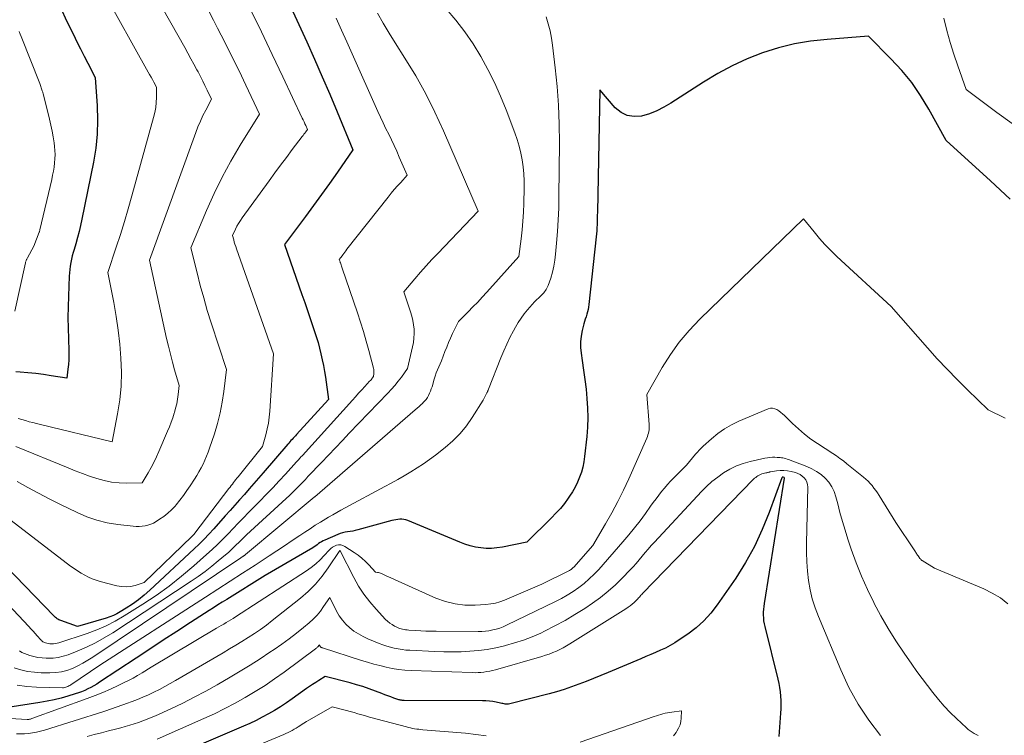
# Model space of a CAD drawing. Units: feet. Extents: x 1151672 to 1156672, y 7068870 to 7074746.
# Drawn here: x 1152405 to 1152549, y 7069679 to 7069784 of the extents above; entities that cross this region are included whole.
import ezdxf

# ---------------------------------------------------------------- set-up
doc = ezdxf.new("R2010")
doc.units = ezdxf.units.FT
doc.header["$MEASUREMENT"] = 0
doc.layers.add('Level 44', color=7, linetype='Continuous', lineweight=0)
doc.layers.add('Level 45', color=7, linetype='Continuous', lineweight=0)

msp = doc.modelspace()

# ---------------------------------------------------------------- linework, layer by layer
at = {"layer": 'Level 44', "color": 32, "linetype": 'Continuous', "lineweight": 30, "flags": 128}
for points, elevation in [([(1152445.08, 7069785.68), (1152446.25, 7069783.15), (1152447.42, 7069780.62), (1152448.56, 7069778.08), (1152449.68, 7069775.53), (1152450.78, 7069772.97), (1152451.86, 7069770.41), (1152454.16, 7069764.88), (1152451.89, 7069761.59), (1152450.75, 7069759.96), (1152449.59, 7069758.33), (1152448.41, 7069756.72), (1152447.22, 7069755.12), (1152444.15, 7069751.05), (1152446.71, 7069743.71), (1152447.11, 7069742.55), (1152447.51, 7069741.39), (1152447.9, 7069740.23), (1152448.29, 7069739.06), (1152449.06, 7069736.73), (1152449.48, 7069735.05), (1152449.68, 7069734.2), (1152449.85, 7069733.35), (1152450, 7069732.5), (1152450.13, 7069731.64), (1152450.57, 7069728.39), (1152445.91, 7069723.27), (1152445.75, 7069723.09), (1152445.59, 7069722.91), (1152445.43, 7069722.74), (1152445.27, 7069722.56), (1152445.11, 7069722.38), (1152444.96, 7069722.2), (1152444.8, 7069722.02), (1152444.64, 7069721.84), (1152441.05, 7069717.69), (1152440.36, 7069716.9), (1152439.67, 7069716.11), (1152438.98, 7069715.32), (1152438.3, 7069714.53), (1152437.6, 7069713.74), (1152436.91, 7069712.95), (1152436.22, 7069712.17), (1152435.52, 7069711.38), (1152433.82, 7069709.48), (1152433.13, 7069708.73), (1152432.42, 7069707.99), (1152431.7, 7069707.27), (1152430.96, 7069706.57), (1152424.5, 7069700.52), (1152423.68, 7069699.81), (1152422.84, 7069699.12), (1152421.96, 7069698.49), (1152421.06, 7069697.89), (1152420.18, 7069697.35), (1152419.68, 7069697.07), (1152419.18, 7069696.82), (1152418.65, 7069696.62), (1152418.11, 7069696.44), (1152413.94, 7069695.25), (1152411.48, 7069696.09), (1152411.34, 7069696.14), (1152411.21, 7069696.2), (1152411.08, 7069696.28), (1152410.96, 7069696.36), (1152410.84, 7069696.45), (1152410.72, 7069696.54), (1152410.61, 7069696.64), (1152410.5, 7069696.75), (1152399.12, 7069708.47)], 2270), ([(1152411.44, 7069785.63), (1152412.39, 7069783.61), (1152413.32, 7069781.7), (1152413.84, 7069780.65), (1152414.37, 7069779.6), (1152414.9, 7069778.55), (1152415.43, 7069777.51), (1152416.51, 7069775.42), (1152416.8, 7069771.28), (1152416.87, 7069769.21), (1152416.82, 7069767.15), (1152416.6, 7069765.1), (1152416.26, 7069763.06), (1152414.56, 7069754.72), (1152414.36, 7069753.82), (1152414.15, 7069752.92), (1152413.92, 7069752.03), (1152413.67, 7069751.14), (1152413.43, 7069750.32), (1152413.3, 7069749.84), (1152413.17, 7069749.36), (1152413.06, 7069748.87), (1152412.95, 7069748.38), (1152412.86, 7069747.89), (1152412.79, 7069747.4), (1152412.74, 7069746.91), (1152412.71, 7069746.41), (1152412.6, 7069743.46), (1152412.56, 7069741.91), (1152412.54, 7069740.36), (1152412.56, 7069738.81), (1152412.6, 7069737.26), (1152412.67, 7069735.51), (1152412.68, 7069734.84), (1152412.67, 7069734.17), (1152412.61, 7069733.5), (1152412.54, 7069732.83), (1152412.35, 7069731.5), (1152410.09, 7069731.86), (1152408.95, 7069732.03), (1152407.82, 7069732.17), (1152406.68, 7069732.29), (1152405.54, 7069732.38), (1152404.9, 7069732.43)], 2280), ([(1152550.15, 7069757.65), (1152547.27, 7069760.35), (1152540.78, 7069766.23), (1152538.27, 7069770.8), (1152537.07, 7069772.78), (1152535.77, 7069774.68), (1152534.31, 7069776.46), (1152532.74, 7069778.16), (1152529.45, 7069781.44), (1152523.4, 7069781), (1152521, 7069780.73), (1152518.63, 7069780.33), (1152516.3, 7069779.74), (1152513.99, 7069779.03), (1152511.75, 7069778.14), (1152509.55, 7069777.15), (1152507.43, 7069776.01), (1152505.36, 7069774.76), (1152500.59, 7069771.66), (1152499.58, 7069771.07), (1152498.54, 7069770.55), (1152497.45, 7069770.14), (1152496.32, 7069769.8), (1152495.24, 7069769.73), (1152494.23, 7069769.87), (1152493.32, 7069770.33), (1152492.48, 7069771.01), (1152490.2, 7069773.62), (1152489.86, 7069755.74), (1152489.85, 7069755.28), (1152489.84, 7069754.83), (1152489.83, 7069754.38), (1152489.81, 7069753.93), (1152489.79, 7069753.48), (1152489.76, 7069753.03), (1152489.73, 7069752.58), (1152489.68, 7069752.13), (1152488.63, 7069742.26), (1152488.58, 7069741.9), (1152488.52, 7069741.54), (1152488.43, 7069741.18), (1152488.32, 7069740.83), (1152488.21, 7069740.48), (1152488.1, 7069740.13), (1152488, 7069739.78), (1152487.9, 7069739.43), (1152487.65, 7069738.49), (1152487.49, 7069737.66), (1152487.39, 7069736.83), (1152487.4, 7069735.99), (1152487.48, 7069735.15), (1152487.65, 7069734.07), (1152487.85, 7069732.69), (1152488.04, 7069731.31), (1152488.2, 7069729.92), (1152488.34, 7069728.53), (1152488.43, 7069727.14), (1152488.46, 7069725.76), (1152488.41, 7069724.37), (1152488.31, 7069722.98), (1152488, 7069720.06), (1152487.89, 7069719.29), (1152487.74, 7069718.52), (1152487.53, 7069717.76), (1152487.27, 7069717.02), (1152486.97, 7069716.29), (1152486.63, 7069715.59), (1152486.23, 7069714.91), (1152485.8, 7069714.25), (1152485.61, 7069713.98), (1152485.04, 7069713.22), (1152484.45, 7069712.48), (1152483.81, 7069711.78), (1152483.15, 7069711.09), (1152479.57, 7069707.57), (1152475.98, 7069706.82), (1152475.19, 7069706.7), (1152474.41, 7069706.63), (1152473.62, 7069706.64), (1152472.83, 7069706.7), (1152472.05, 7069706.84), (1152471.27, 7069707.01), (1152470.52, 7069707.25), (1152469.77, 7069707.53), (1152462.18, 7069710.72), (1152461.89, 7069710.82), (1152461.61, 7069710.88), (1152461.31, 7069710.91), (1152461.01, 7069710.9), (1152460.71, 7069710.87), (1152460.41, 7069710.82), (1152460.12, 7069710.76), (1152459.82, 7069710.69), (1152454.85, 7069709.33), (1152454.49, 7069709.24), (1152454.12, 7069709.16), (1152453.75, 7069709.1), (1152453.38, 7069709.05), (1152453.01, 7069709), (1152452.65, 7069708.92), (1152452.29, 7069708.81), (1152451.95, 7069708.67), (1152450.05, 7069707.85), (1152449.81, 7069707.74), (1152449.59, 7069707.62), (1152449.37, 7069707.48), (1152449.15, 7069707.33), (1152448.94, 7069707.17), (1152448.73, 7069707.02), (1152448.51, 7069706.88), (1152448.29, 7069706.74), (1152441.35, 7069702.66), (1152435.73, 7069699.19), (1152435.08, 7069698.79), (1152434.44, 7069698.39), (1152433.79, 7069697.98), (1152433.16, 7069697.57), (1152430.44, 7069695.81), (1152428.45, 7069694.52), (1152426.46, 7069693.23), (1152424.48, 7069691.92), (1152422.49, 7069690.62), (1152417.16, 7069687.08), (1152416.74, 7069686.82), (1152416.31, 7069686.56), (1152415.87, 7069686.33), (1152415.43, 7069686.1), (1152414.98, 7069685.89), (1152414.52, 7069685.7), (1152414.05, 7069685.53), (1152413.58, 7069685.37), (1152412.53, 7069685.05), (1152411.52, 7069684.76), (1152410.51, 7069684.51), (1152409.48, 7069684.3), (1152408.45, 7069684.12), (1152403.75, 7069683.4)], 2260), ([(1152516.4, 7069679.16), (1152516.67, 7069682.55), (1152516.7, 7069683.18), (1152516.72, 7069683.8), (1152516.7, 7069684.43), (1152516.67, 7069685.05), (1152516.61, 7069685.68), (1152516.52, 7069686.3), (1152516.41, 7069686.91), (1152516.27, 7069687.52), (1152514.35, 7069695.23), (1152514.26, 7069695.64), (1152514.19, 7069696.06), (1152514.15, 7069696.48), (1152514.13, 7069696.9), (1152514.14, 7069697.33), (1152514.16, 7069697.75), (1152514.2, 7069698.17), (1152514.26, 7069698.59), (1152517.19, 7069716.92), (1152517.14, 7069717.01), (1152516.98, 7069717.06), (1152516.96, 7069717.06), (1152516.94, 7069717.06), (1152516.93, 7069717.06), (1152516.91, 7069717.05), (1152516.84, 7069717.02), (1152516.83, 7069717.01), (1152516.79, 7069716.96), (1152514.97, 7069711.89), (1152513.95, 7069709.38), (1152512.82, 7069706.94), (1152511.5, 7069704.59), (1152510.06, 7069702.3), (1152507.37, 7069698.38), (1152506.43, 7069697.17), (1152505.42, 7069696.04), (1152504.29, 7069695.03), (1152503.08, 7069694.11), (1152501.83, 7069693.26), (1152501.17, 7069692.83), (1152500.5, 7069692.44), (1152499.8, 7069692.08), (1152499.09, 7069691.75), (1152498.37, 7069691.45), (1152497.65, 7069691.14), (1152496.93, 7069690.83), (1152496.21, 7069690.53), (1152491.43, 7069688.5), (1152490.37, 7069688.06), (1152489.31, 7069687.63), (1152488.24, 7069687.21), (1152487.17, 7069686.79), (1152486.09, 7069686.4), (1152485.01, 7069686.04), (1152483.91, 7069685.71), (1152482.8, 7069685.41), (1152477.07, 7069683.93), (1152476.9, 7069683.9), (1152476.74, 7069683.88), (1152476.57, 7069683.88), (1152476.4, 7069683.9), (1152476.23, 7069683.93), (1152476.06, 7069683.96), (1152475.89, 7069684), (1152475.72, 7069684.03), (1152475.08, 7069684.17), (1152474.59, 7069684.25), (1152474.09, 7069684.32), (1152473.59, 7069684.36), (1152473.1, 7069684.38), (1152461.62, 7069684.42), (1152461.53, 7069684.42), (1152461.43, 7069684.43), (1152461.34, 7069684.44), (1152461.24, 7069684.45), (1152461.15, 7069684.46), (1152461.05, 7069684.48), (1152460.96, 7069684.51), (1152460.87, 7069684.54), (1152460.15, 7069684.78), (1152459.7, 7069684.94), (1152459.25, 7069685.1), (1152458.8, 7069685.27), (1152458.36, 7069685.44), (1152457.43, 7069685.8), (1152456.52, 7069686.14), (1152455.61, 7069686.45), (1152454.68, 7069686.73), (1152453.74, 7069686.99), (1152450.08, 7069687.91), (1152449.17, 7069687.34), (1152448.72, 7069687.05), (1152448.27, 7069686.76), (1152447.82, 7069686.45), (1152447.38, 7069686.15), (1152445.28, 7069684.65), (1152444.44, 7069684.07), (1152443.58, 7069683.51), (1152442.71, 7069682.97), (1152441.83, 7069682.46), (1152440.92, 7069681.97), (1152440.01, 7069681.51), (1152439.09, 7069681.07), (1152438.16, 7069680.65), (1152425.8, 7069675.35)], 2250)]:
    msp.add_lwpolyline(points, dxfattribs=dict(at, elevation=elevation))
at = {"layer": 'Level 45', "color": 32, "linetype": 'Continuous', "lineweight": 0, "flags": 128}
for points, elevation in [([(1152421.04, 7069794.97), (1152429.6, 7069779.79), (1152430.05, 7069778.98), (1152430.5, 7069778.17), (1152430.94, 7069777.36), (1152431.37, 7069776.55), (1152431.54, 7069776.23), (1152431.89, 7069775.57), (1152432.23, 7069774.91), (1152432.55, 7069774.25), (1152432.88, 7069773.58), (1152433.51, 7069772.24), (1152432.66, 7069770.66), (1152432.25, 7069769.86), (1152431.87, 7069769.06), (1152431.52, 7069768.23), (1152431.2, 7069767.4), (1152424.43, 7069748.74), (1152426.94, 7069737.32), (1152427.21, 7069736.16), (1152427.49, 7069735.01), (1152427.8, 7069733.86), (1152428.12, 7069732.72), (1152428.79, 7069730.44), (1152428.63, 7069729.1), (1152428.54, 7069728.44), (1152428.42, 7069727.78), (1152428.26, 7069727.13), (1152428.08, 7069726.48), (1152428.06, 7069726.41), (1152427.84, 7069725.73), (1152427.61, 7069725.07), (1152427.35, 7069724.4), (1152427.08, 7069723.75), (1152425.82, 7069720.78), (1152425.46, 7069719.99), (1152425.08, 7069719.21), (1152424.68, 7069718.45), (1152424.25, 7069717.7), (1152423.36, 7069716.21), (1152421.1, 7069716.17), (1152419.99, 7069716.2), (1152418.9, 7069716.31), (1152417.82, 7069716.54), (1152416.76, 7069716.84), (1152415.7, 7069717.21), (1152414.65, 7069717.59), (1152413.61, 7069717.99), (1152412.57, 7069718.4), (1152404.91, 7069721.5)], 2276), ([(1152417.6, 7069788.25), (1152424.26, 7069776.21), (1152424.46, 7069775.84), (1152424.67, 7069775.48), (1152424.86, 7069775.11), (1152425.06, 7069774.74), (1152425.46, 7069774.01), (1152425.46, 7069772.51), (1152425.42, 7069771.77), (1152425.35, 7069771.03), (1152425.22, 7069770.3), (1152425.05, 7069769.58), (1152421.87, 7069758.13), (1152421.34, 7069756.25), (1152420.78, 7069754.37), (1152420.2, 7069752.5), (1152419.6, 7069750.64), (1152418.37, 7069746.93), (1152419.22, 7069742.55), (1152419.57, 7069740.53), (1152419.87, 7069738.5), (1152420.1, 7069736.47), (1152420.28, 7069734.42), (1152420.34, 7069732.38), (1152420.29, 7069730.35), (1152420.09, 7069728.32), (1152419.78, 7069726.3), (1152418.98, 7069722.21), (1152408.5, 7069724.73), (1152407.95, 7069724.87), (1152407.41, 7069725.01), (1152406.87, 7069725.15), (1152406.33, 7069725.31), (1152405.28, 7069725.61)], 2278), ([(1152432.43, 7069786.44), (1152433.8, 7069783.8), (1152434.39, 7069782.65), (1152435.45, 7069780.57), (1152436.49, 7069778.49), (1152437.52, 7069776.39), (1152438.53, 7069774.29), (1152440.53, 7069770.08), (1152437.69, 7069765.53), (1152436.33, 7069763.22), (1152435.05, 7069760.87), (1152433.88, 7069758.47), (1152432.79, 7069756.02), (1152430.5, 7069750.55), (1152431.39, 7069746.88), (1152431.86, 7069745.05), (1152432.36, 7069743.23), (1152432.89, 7069741.41), (1152433.45, 7069739.61), (1152435.67, 7069732.75), (1152435.3, 7069729.58), (1152435.07, 7069728), (1152434.77, 7069726.44), (1152434.38, 7069724.9), (1152433.92, 7069723.37), (1152433.23, 7069721.29), (1152433.02, 7069720.69), (1152432.79, 7069720.1), (1152432.53, 7069719.52), (1152432.26, 7069718.95), (1152431.97, 7069718.39), (1152431.66, 7069717.83), (1152431.34, 7069717.28), (1152431, 7069716.74), (1152430.4, 7069715.8), (1152429.91, 7069715.08), (1152429.41, 7069714.37), (1152428.88, 7069713.68), (1152428.33, 7069713.01), (1152428.17, 7069712.83), (1152427.66, 7069712.28), (1152427.12, 7069711.77), (1152426.54, 7069711.31), (1152425.92, 7069710.89), (1152425.4, 7069710.55), (1152425.02, 7069710.34), (1152424.62, 7069710.16), (1152424.21, 7069710.03), (1152423.79, 7069709.93), (1152423.36, 7069709.87), (1152422.93, 7069709.84), (1152422.49, 7069709.84), (1152422.05, 7069709.87), (1152419.81, 7069710.13), (1152418.27, 7069710.39), (1152416.76, 7069710.75), (1152415.3, 7069711.26), (1152413.86, 7069711.87), (1152411.37, 7069713.09), (1152409.78, 7069713.89), (1152408.21, 7069714.7), (1152406.65, 7069715.54), (1152405.11, 7069716.4)], 2274), ([(1152439.18, 7069785.34), (1152440.78, 7069782.08), (1152442.35, 7069778.8), (1152443.92, 7069775.52), (1152446.76, 7069769.5), (1152446.89, 7069769.23), (1152447.02, 7069768.95), (1152447.14, 7069768.67), (1152447.27, 7069768.39), (1152447.51, 7069767.83), (1152447.26, 7069767.48), (1152447.14, 7069767.31), (1152447.01, 7069767.14), (1152446.89, 7069766.97), (1152446.76, 7069766.8), (1152445.29, 7069764.89), (1152444.43, 7069763.76), (1152443.57, 7069762.63), (1152442.73, 7069761.49), (1152441.9, 7069760.35), (1152437.99, 7069754.94), (1152437.72, 7069754.53), (1152437.45, 7069754.12), (1152437.22, 7069753.69), (1152436.99, 7069753.25), (1152436.57, 7069752.36), (1152436.74, 7069751.71), (1152436.83, 7069751.38), (1152436.93, 7069751.06), (1152437.03, 7069750.74), (1152437.14, 7069750.42), (1152442.55, 7069735.05), (1152442.02, 7069726.69), (1152441.94, 7069725.81), (1152441.82, 7069724.94), (1152441.64, 7069724.09), (1152441.43, 7069723.23), (1152440.94, 7069721.54), (1152437.39, 7069717.11), (1152437.22, 7069716.89), (1152437.05, 7069716.68), (1152436.88, 7069716.46), (1152436.72, 7069716.25), (1152436.55, 7069716.03), (1152436.39, 7069715.82), (1152436.22, 7069715.6), (1152436.05, 7069715.38), (1152431.06, 7069708.86), (1152430.96, 7069708.73), (1152430.85, 7069708.61), (1152430.74, 7069708.49), (1152430.63, 7069708.37), (1152423.67, 7069701.66), (1152422.35, 7069701.23), (1152421.69, 7069701.08), (1152421.02, 7069701.01), (1152420.36, 7069701.05), (1152419.69, 7069701.16), (1152417.26, 7069701.81), (1152416.67, 7069701.99), (1152416.09, 7069702.19), (1152415.53, 7069702.44), (1152414.98, 7069702.71), (1152414.45, 7069703.02), (1152413.92, 7069703.34), (1152413.42, 7069703.69), (1152412.92, 7069704.06), (1152403.62, 7069711.19)], 2272), ([(1152467.79, 7069785.45), (1152469.19, 7069783.81), (1152470.51, 7069782.12), (1152471.72, 7069780.34), (1152472.85, 7069778.51), (1152473.87, 7069776.61), (1152474.84, 7069774.69), (1152475.71, 7069772.72), (1152476.53, 7069770.72), (1152477.82, 7069767.33), (1152478.16, 7069766.36), (1152478.45, 7069765.38), (1152478.69, 7069764.39), (1152478.88, 7069763.38), (1152479.02, 7069762.36), (1152479.12, 7069761.34), (1152479.16, 7069760.32), (1152479.16, 7069759.29), (1152479.12, 7069757.04), (1152479.07, 7069755.74), (1152478.99, 7069754.45), (1152478.87, 7069753.16), (1152478.72, 7069751.87), (1152478.37, 7069749.3), (1152473.72, 7069744.08), (1152473.05, 7069743.35), (1152472.38, 7069742.62), (1152471.69, 7069741.91), (1152471, 7069741.2), (1152469.6, 7069739.8), (1152468.72, 7069738.01), (1152468.41, 7069737.36), (1152468.12, 7069736.71), (1152467.85, 7069736.04), (1152467.59, 7069735.38), (1152467.09, 7069734.03), (1152466.69, 7069733.16), (1152466.51, 7069732.71), (1152466.33, 7069732.27), (1152466.17, 7069731.82), (1152466.03, 7069731.36), (1152465.71, 7069730.26), (1152465.6, 7069729.93), (1152465.49, 7069729.61), (1152465.35, 7069729.3), (1152465.2, 7069728.99), (1152465.03, 7069728.69), (1152464.83, 7069728.41), (1152464.62, 7069728.15), (1152464.38, 7069727.9), (1152464.35, 7069727.87), (1152464.09, 7069727.62), (1152463.82, 7069727.37), (1152463.55, 7069727.12), (1152463.27, 7069726.88), (1152448.6, 7069714.19), (1152448.53, 7069714.15), (1152448.5, 7069714.13), (1152438.47, 7069705.73), (1152438.43, 7069705.7), (1152438.39, 7069705.67), (1152438.35, 7069705.64), (1152438.31, 7069705.61), (1152438.26, 7069705.58), (1152438.22, 7069705.55), (1152438.18, 7069705.52), (1152438.13, 7069705.49), (1152437.76, 7069705.25), (1152416.19, 7069690.74), (1152415.46, 7069690.29), (1152414.72, 7069689.85), (1152413.96, 7069689.47), (1152413.18, 7069689.1), (1152412.38, 7069688.82), (1152411.57, 7069688.6), (1152410.74, 7069688.49), (1152409.89, 7069688.45), (1152408.64, 7069688.48), (1152407.63, 7069688.55), (1152406.63, 7069688.67), (1152405.65, 7069688.9), (1152404.68, 7069689.18)], 2264), ([(1152457.73, 7069784.81), (1152458.56, 7069783.35), (1152459.43, 7069781.91), (1152460.32, 7069780.48), (1152461.76, 7069778.25), (1152463.32, 7069775.68), (1152464.79, 7069773.06), (1152466.14, 7069770.38), (1152467.4, 7069767.65), (1152472.47, 7069755.9), (1152466.54, 7069749.74), (1152465.68, 7069748.83), (1152464.84, 7069747.91), (1152464.01, 7069746.97), (1152463.19, 7069746.03), (1152461.58, 7069744.12), (1152462.57, 7069741.2), (1152462.76, 7069740.58), (1152462.91, 7069739.95), (1152463.01, 7069739.31), (1152463.08, 7069738.66), (1152463.09, 7069738.02), (1152463.07, 7069737.37), (1152462.99, 7069736.73), (1152462.87, 7069736.09), (1152462.13, 7069732.9), (1152461.23, 7069731.66), (1152460.76, 7069731.05), (1152460.28, 7069730.45), (1152459.78, 7069729.88), (1152459.26, 7069729.32), (1152453.63, 7069723.47), (1152452.61, 7069722.41), (1152451.59, 7069721.35), (1152450.57, 7069720.28), (1152449.56, 7069719.21), (1152447.64, 7069717.19), (1152447.59, 7069717.13), (1152447.53, 7069717.07), (1152447.48, 7069717.01), (1152447.43, 7069716.95), (1152447.38, 7069716.89), (1152447.32, 7069716.83), (1152447.27, 7069716.77), (1152447.22, 7069716.71), (1152446.37, 7069715.84), (1152445.89, 7069715.35), (1152445.4, 7069714.86), (1152444.9, 7069714.39), (1152444.4, 7069713.91), (1152438.63, 7069708.61), (1152438.24, 7069708.25), (1152437.86, 7069707.88), (1152437.48, 7069707.52), (1152437.11, 7069707.15), (1152436.73, 7069706.78), (1152436.35, 7069706.42), (1152435.96, 7069706.06), (1152435.56, 7069705.72), (1152434.48, 7069704.8), (1152433.53, 7069704.02), (1152432.56, 7069703.27), (1152431.56, 7069702.55), (1152430.54, 7069701.85), (1152419.08, 7069694.32), (1152417.83, 7069693.55), (1152416.55, 7069692.84), (1152415.23, 7069692.21), (1152413.89, 7069691.63), (1152412.55, 7069691.11), (1152411.84, 7069690.88), (1152411.12, 7069690.71), (1152410.39, 7069690.62), (1152409.64, 7069690.59), (1152409.36, 7069690.59), (1152408.75, 7069690.63), (1152408.15, 7069690.7), (1152407.56, 7069690.84), (1152406.97, 7069691.01), (1152405.81, 7069691.41), (1152405.44, 7069691.67)], 2266), ([(1152451.73, 7069784.09), (1152452.51, 7069782.36), (1152453.28, 7069780.62), (1152454.06, 7069778.89), (1152457.81, 7069770.44), (1152458.19, 7069769.61), (1152458.58, 7069768.78), (1152458.97, 7069767.95), (1152459.38, 7069767.13), (1152459.78, 7069766.31), (1152460.17, 7069765.48), (1152460.55, 7069764.65), (1152460.92, 7069763.81), (1152462.07, 7069761.16), (1152461.13, 7069760.11), (1152460.66, 7069759.59), (1152460.2, 7069759.05), (1152459.75, 7069758.51), (1152459.31, 7069757.96), (1152453.28, 7069750.33), (1152453.12, 7069750.13), (1152452.96, 7069749.92), (1152452.81, 7069749.71), (1152452.66, 7069749.5), (1152452.44, 7069749.2), (1152452.4, 7069749.14), (1152452.35, 7069749.08), (1152452.31, 7069749.02), (1152452.26, 7069748.95), (1152452.17, 7069748.83), (1152452.23, 7069748.66), (1152452.25, 7069748.58), (1152452.28, 7069748.5), (1152452.31, 7069748.42), (1152452.34, 7069748.33), (1152452.39, 7069748.19), (1152452.44, 7069748.04), (1152452.49, 7069747.88), (1152452.54, 7069747.73), (1152452.59, 7069747.58), (1152454.81, 7069741.04), (1152455.26, 7069739.67), (1152455.69, 7069738.3), (1152456.09, 7069736.92), (1152456.47, 7069735.54), (1152457.16, 7069732.96), (1152457.2, 7069732.76), (1152457.22, 7069732.57), (1152457.23, 7069732.37), (1152457.22, 7069732.17), (1152457.17, 7069731.77), (1152456.99, 7069731.52), (1152456.9, 7069731.4), (1152456.8, 7069731.28), (1152456.7, 7069731.16), (1152456.6, 7069731.05), (1152455.9, 7069730.29), (1152455.45, 7069729.79), (1152454.99, 7069729.3), (1152454.54, 7069728.8), (1152454.09, 7069728.31), (1152446.77, 7069720.23), (1152446.67, 7069720.12), (1152446.56, 7069720), (1152446.45, 7069719.88), (1152446.35, 7069719.76), (1152446.24, 7069719.64), (1152446.14, 7069719.52), (1152446.03, 7069719.4), (1152445.93, 7069719.28), (1152444.3, 7069717.5), (1152443.38, 7069716.5), (1152442.45, 7069715.51), (1152441.5, 7069714.53), (1152440.56, 7069713.55), (1152438.92, 7069711.88), (1152438.16, 7069711.1), (1152437.41, 7069710.33), (1152436.66, 7069709.54), (1152435.91, 7069708.76), (1152435.15, 7069707.98), (1152434.38, 7069707.22), (1152433.59, 7069706.47), (1152432.79, 7069705.74), (1152430.91, 7069704.08), (1152429.13, 7069702.57), (1152427.3, 7069701.13), (1152425.4, 7069699.77), (1152423.45, 7069698.48), (1152420.75, 7069696.78), (1152419.45, 7069696.02), (1152418.12, 7069695.33), (1152416.74, 7069694.75), (1152415.34, 7069694.22), (1152411.18, 7069692.85), (1152410.94, 7069692.78), (1152410.69, 7069692.73), (1152410.44, 7069692.7), (1152410.18, 7069692.7), (1152410.09, 7069692.7), (1152409.88, 7069692.71), (1152409.67, 7069692.74), (1152409.47, 7069692.78), (1152409.27, 7069692.84), (1152408.87, 7069692.98), (1152408.76, 7069693.07), (1152408.7, 7069693.12), (1152408.65, 7069693.16), (1152408.6, 7069693.22), (1152408.55, 7069693.27), (1152408.04, 7069693.87), (1152407.73, 7069694.22), (1152407.43, 7069694.56), (1152407.11, 7069694.91), (1152406.8, 7069695.25), (1152400.75, 7069701.66)], 2268), ([(1152482.39, 7069784.28), (1152482.69, 7069783.26), (1152482.95, 7069782.23), (1152483.15, 7069781.19), (1152483.31, 7069780.14), (1152483.71, 7069776.82), (1152483.99, 7069774.09), (1152484.2, 7069771.37), (1152484.3, 7069768.63), (1152484.32, 7069765.9), (1152484.25, 7069758.04), (1152484.22, 7069756.34), (1152484.15, 7069754.63), (1152484.04, 7069752.93), (1152483.9, 7069751.23), (1152483.74, 7069749.63), (1152483.63, 7069748.73), (1152483.49, 7069747.85), (1152483.29, 7069746.98), (1152483.05, 7069746.11), (1152482.89, 7069745.59), (1152482.67, 7069745.02), (1152482.39, 7069744.48), (1152482.03, 7069743.99), (1152481.61, 7069743.53), (1152480.7, 7069742.68), (1152479.67, 7069741.51), (1152479.17, 7069740.9), (1152478.71, 7069740.28), (1152478.28, 7069739.63), (1152477.89, 7069738.96), (1152477.6, 7069738.42), (1152477.09, 7069737.46), (1152476.62, 7069736.49), (1152476.18, 7069735.49), (1152475.76, 7069734.49), (1152473.97, 7069729.91), (1152473.94, 7069729.84), (1152473.91, 7069729.77), (1152473.88, 7069729.7), (1152473.85, 7069729.63), (1152473.82, 7069729.56), (1152473.79, 7069729.49), (1152473.76, 7069729.42), (1152473.72, 7069729.35), (1152473.18, 7069728.28), (1152471.59, 7069725.76), (1152470.73, 7069724.55), (1152469.8, 7069723.41), (1152468.76, 7069722.37), (1152467.65, 7069721.4), (1152466.2, 7069720.27), (1152465.33, 7069719.61), (1152464.44, 7069718.98), (1152463.53, 7069718.39), (1152462.6, 7069717.81), (1152461.66, 7069717.26), (1152460.72, 7069716.72), (1152459.76, 7069716.19), (1152458.81, 7069715.67), (1152453.02, 7069712.55), (1152452.41, 7069712.21), (1152451.8, 7069711.87), (1152451.2, 7069711.53), (1152450.59, 7069711.18), (1152450.22, 7069710.96), (1152449.44, 7069710.49), (1152448.66, 7069710.01), (1152447.89, 7069709.51), (1152447.13, 7069709.01), (1152446.41, 7069708.52), (1152445.29, 7069707.77), (1152444.17, 7069707.02), (1152443.05, 7069706.28), (1152441.93, 7069705.54), (1152439.86, 7069704.19), (1152438.05, 7069703.01), (1152436.25, 7069701.84), (1152434.44, 7069700.67), (1152432.63, 7069699.5), (1152417.21, 7069689.58), (1152412.97, 7069686.72), (1152412.82, 7069686.63), (1152412.68, 7069686.55), (1152412.53, 7069686.47), (1152412.38, 7069686.4), (1152412.22, 7069686.35), (1152412.06, 7069686.3), (1152411.9, 7069686.28), (1152411.73, 7069686.28), (1152407.92, 7069686.36), (1152406.51, 7069686.46), (1152405.11, 7069686.64)], 2262), ([(1152550.45, 7069768.69), (1152548.19, 7069770.33), (1152543.73, 7069773.69), (1152542.5, 7069777.11), (1152541.92, 7069778.83), (1152541.37, 7069780.56), (1152540.89, 7069782.31), (1152540.45, 7069784.07)], 2262), ([(1152405.42, 7069782.15), (1152405.56, 7069781.78), (1152405.7, 7069781.41), (1152408.41, 7069774.57), (1152408.79, 7069773.49), (1152408.82, 7069773.39), (1152408.85, 7069773.29), (1152408.88, 7069773.19), (1152408.91, 7069773.09), (1152409.85, 7069769.32), (1152410.04, 7069768.47), (1152410.22, 7069767.61), (1152410.37, 7069766.76), (1152410.5, 7069765.89), (1152410.56, 7069765.37), (1152410.62, 7069764.77), (1152410.65, 7069764.16), (1152410.63, 7069763.56), (1152410.58, 7069762.96), (1152410.5, 7069762.34), (1152410.4, 7069761.74), (1152410.29, 7069761.14), (1152410.16, 7069760.54), (1152408.44, 7069753.16), (1152408.42, 7069753.07), (1152408.4, 7069752.98), (1152408.37, 7069752.9), (1152408.34, 7069752.81), (1152407.53, 7069750.79), (1152406.61, 7069749.09), (1152406.57, 7069749), (1152406.52, 7069748.91), (1152406.48, 7069748.82), (1152406.44, 7069748.73), (1152406.41, 7069748.64), (1152406.37, 7069748.54), (1152406.35, 7069748.45), (1152406.32, 7069748.35), (1152404.76, 7069741.28)], 2282), ([(1152549.44, 7069725.67), (1152546.93, 7069726.88), (1152543.9, 7069729.82), (1152542.4, 7069731.3), (1152540.93, 7069732.81), (1152539.49, 7069734.35), (1152538.08, 7069735.92), (1152532.77, 7069741.97), (1152524.82, 7069749.29), (1152523.94, 7069750.14), (1152523.09, 7069751.01), (1152522.28, 7069751.92), (1152521.5, 7069752.86), (1152519.98, 7069754.77), (1152504.82, 7069740.11), (1152503.27, 7069738.48), (1152501.82, 7069736.77), (1152500.52, 7069734.95), (1152499.31, 7069733.04), (1152497.06, 7069729.12), (1152497.41, 7069724.76), (1152497.43, 7069724.5), (1152497.42, 7069724.24), (1152497.4, 7069723.98), (1152497.37, 7069723.72), (1152497.31, 7069723.47), (1152497.25, 7069723.22), (1152497.16, 7069722.97), (1152497.07, 7069722.73), (1152494.44, 7069716.8), (1152493.66, 7069715.13), (1152492.85, 7069713.48), (1152491.98, 7069711.85), (1152491.07, 7069710.25), (1152489.19, 7069707.07), (1152486.41, 7069703.92), (1152486.32, 7069703.83), (1152486.23, 7069703.74), (1152486.13, 7069703.65), (1152486.02, 7069703.57), (1152485.92, 7069703.49), (1152485.81, 7069703.42), (1152485.69, 7069703.35), (1152485.58, 7069703.29), (1152481.73, 7069701.39), (1152476.28, 7069699.08), (1152475.63, 7069698.84), (1152474.96, 7069698.65), (1152474.28, 7069698.52), (1152473.59, 7069698.44), (1152472, 7069698.34), (1152470.52, 7069698.36), (1152469.07, 7069698.52), (1152467.66, 7069698.88), (1152466.27, 7069699.38), (1152461.3, 7069701.59), (1152460.76, 7069701.83), (1152460.21, 7069702.08), (1152459.67, 7069702.33), (1152459.13, 7069702.59), (1152458.33, 7069702.98), (1152458.19, 7069703.04), (1152458.04, 7069703.08), (1152457.9, 7069703.12), (1152457.74, 7069703.14), (1152457.44, 7069703.18), (1152456.49, 7069704.23), (1152456, 7069704.73), (1152455.48, 7069705.21), (1152454.93, 7069705.64), (1152454.36, 7069706.04), (1152452.96, 7069706.94), (1152452.67, 7069707.08), (1152452.38, 7069707.15), (1152452.07, 7069707.15), (1152451.76, 7069707.09), (1152451.46, 7069706.96), (1152451.17, 7069706.8), (1152450.91, 7069706.6), (1152450.68, 7069706.37), (1152449.97, 7069705.59), (1152449.37, 7069704.97), (1152448.74, 7069704.39), (1152448.06, 7069703.86), (1152447.36, 7069703.36), (1152437, 7069696.63), (1152436.66, 7069696.42), (1152436.32, 7069696.2), (1152435.97, 7069696), (1152435.63, 7069695.79), (1152435.28, 7069695.59), (1152434.93, 7069695.39), (1152434.58, 7069695.18), (1152434.24, 7069694.98), (1152424.68, 7069689.28), (1152423.37, 7069688.46), (1152422.71, 7069688.06), (1152422.04, 7069687.68), (1152421.36, 7069687.32), (1152420.67, 7069686.98), (1152419.86, 7069686.6), (1152418.75, 7069686.09), (1152417.63, 7069685.61), (1152416.5, 7069685.16), (1152415.36, 7069684.72), (1152407.25, 7069681.77), (1152407.17, 7069681.74), (1152407.08, 7069681.71), (1152407, 7069681.69), (1152406.91, 7069681.68), (1152406.82, 7069681.66), (1152406.73, 7069681.66), (1152406.65, 7069681.65), (1152406.56, 7069681.65), (1152401.63, 7069681.93)], 2258), ([(1152549.83, 7069698.55), (1152548.73, 7069699.41), (1152547.54, 7069700.12), (1152546.29, 7069700.74), (1152539.08, 7069703.76), (1152537.31, 7069704.85), (1152537.25, 7069704.89), (1152537.19, 7069704.94), (1152537.13, 7069704.99), (1152537.08, 7069705.04), (1152537.03, 7069705.09), (1152536.98, 7069705.15), (1152536.93, 7069705.21), (1152536.89, 7069705.27), (1152536.79, 7069705.4), (1152536.7, 7069705.53), (1152536.62, 7069705.65), (1152536.54, 7069705.78), (1152536.46, 7069705.91), (1152536.38, 7069706.03), (1152536.3, 7069706.16), (1152536.21, 7069706.29), (1152536.13, 7069706.41), (1152533.45, 7069710.42), (1152531.01, 7069714.36), (1152530.77, 7069714.74), (1152530.52, 7069715.1), (1152530.25, 7069715.46), (1152529.98, 7069715.81), (1152529.69, 7069716.14), (1152529.39, 7069716.47), (1152529.07, 7069716.77), (1152528.74, 7069717.06), (1152526.31, 7069719.01), (1152525.8, 7069719.41), (1152525.29, 7069719.79), (1152524.77, 7069720.15), (1152524.24, 7069720.51), (1152522.03, 7069721.94), (1152521.06, 7069722.61), (1152520.12, 7069723.32), (1152519.22, 7069724.08), (1152518.35, 7069724.88), (1152517.17, 7069726.04), (1152516.91, 7069726.28), (1152516.64, 7069726.51), (1152516.36, 7069726.72), (1152516.07, 7069726.92), (1152515.76, 7069727.05), (1152515.45, 7069727.12), (1152515.14, 7069727.1), (1152514.81, 7069727.02), (1152510.54, 7069725.21), (1152509.46, 7069724.69), (1152508.42, 7069724.1), (1152507.45, 7069723.4), (1152506.52, 7069722.64), (1152505.3, 7069721.55), (1152505.02, 7069721.28), (1152504.74, 7069721), (1152504.47, 7069720.71), (1152504.21, 7069720.42), (1152502.86, 7069718.82), (1152501, 7069716.92), (1152500.54, 7069716.44), (1152500.1, 7069715.95), (1152499.66, 7069715.45), (1152499.24, 7069714.94), (1152498.83, 7069714.42), (1152498.43, 7069713.89), (1152498.03, 7069713.36), (1152497.64, 7069712.83), (1152496.87, 7069711.75), (1152496.09, 7069710.68), (1152495.28, 7069709.63), (1152494.44, 7069708.61), (1152493.58, 7069707.6), (1152490.07, 7069703.58), (1152489.39, 7069702.86), (1152488.68, 7069702.17), (1152487.92, 7069701.53), (1152487.14, 7069700.92), (1152486.31, 7069700.36), (1152485.47, 7069699.83), (1152484.61, 7069699.34), (1152483.73, 7069698.89), (1152476.59, 7069695.41), (1152476.1, 7069695.2), (1152475.6, 7069695), (1152475.09, 7069694.85), (1152474.57, 7069694.72), (1152474.03, 7069694.62), (1152473.5, 7069694.55), (1152472.97, 7069694.51), (1152472.43, 7069694.5), (1152466.29, 7069694.53), (1152465.55, 7069694.54), (1152464.81, 7069694.56), (1152464.07, 7069694.59), (1152463.33, 7069694.64), (1152462.3, 7069694.7), (1152462.08, 7069694.72), (1152461.85, 7069694.75), (1152461.63, 7069694.79), (1152461.41, 7069694.83), (1152461.19, 7069694.89), (1152460.97, 7069694.96), (1152460.76, 7069695.04), (1152460.55, 7069695.14), (1152460.23, 7069695.3), (1152459.87, 7069695.5), (1152459.54, 7069695.73), (1152459.22, 7069695.99), (1152458.93, 7069696.27), (1152457.54, 7069697.75), (1152456.61, 7069698.82), (1152455.75, 7069699.94), (1152454.99, 7069701.13), (1152454.29, 7069702.37), (1152452.31, 7069706.27), (1152452.28, 7069706.3), (1152452.25, 7069706.32), (1152450.56, 7069703.78), (1152449.67, 7069702.56), (1152448.71, 7069701.4), (1152447.64, 7069700.35), (1152446.5, 7069699.35), (1152442.38, 7069696.09), (1152441.53, 7069695.44), (1152440.66, 7069694.81), (1152439.77, 7069694.2), (1152438.87, 7069693.62), (1152437.95, 7069693.06), (1152437.03, 7069692.5), (1152436.11, 7069691.95), (1152435.19, 7069691.4), (1152428.23, 7069687.32), (1152427.46, 7069686.88), (1152426.68, 7069686.45), (1152425.9, 7069686.05), (1152425.1, 7069685.66), (1152425.07, 7069685.64), (1152424.28, 7069685.27), (1152423.49, 7069684.92), (1152422.69, 7069684.59), (1152421.89, 7069684.27), (1152421.09, 7069683.97), (1152420.68, 7069683.82), (1152420.27, 7069683.67), (1152419.85, 7069683.52), (1152419.44, 7069683.38), (1152419.02, 7069683.24), (1152418.6, 7069683.1), (1152418.19, 7069682.97), (1152417.77, 7069682.83), (1152409.11, 7069680.09), (1152408.53, 7069679.93), (1152407.96, 7069679.79), (1152407.37, 7069679.69), (1152406.78, 7069679.62), (1152406.19, 7069679.57), (1152405.59, 7069679.55), (1152405, 7069679.56)], 2256), ([(1152545.48, 7069679.3), (1152544.87, 7069679.62), (1152544.58, 7069679.79), (1152544.3, 7069679.98), (1152544.03, 7069680.19), (1152543.77, 7069680.41), (1152542.33, 7069681.78), (1152541.41, 7069682.68), (1152540.53, 7069683.61), (1152539.68, 7069684.58), (1152538.87, 7069685.58), (1152538.08, 7069686.6), (1152537.3, 7069687.62), (1152536.54, 7069688.66), (1152535.8, 7069689.71), (1152534.65, 7069691.35), (1152533.45, 7069693.13), (1152532.32, 7069694.94), (1152531.26, 7069696.8), (1152530.25, 7069698.69), (1152530.23, 7069698.74), (1152529.32, 7069700.65), (1152528.46, 7069702.58), (1152527.68, 7069704.55), (1152526.95, 7069706.54), (1152526.45, 7069708.01), (1152526.03, 7069709.28), (1152525.64, 7069710.57), (1152525.29, 7069711.86), (1152524.96, 7069713.16), (1152524.71, 7069714.18), (1152524.46, 7069714.93), (1152524.12, 7069715.65), (1152523.67, 7069716.29), (1152523.14, 7069716.89), (1152522.53, 7069717.41), (1152521.87, 7069717.88), (1152521.17, 7069718.26), (1152520.43, 7069718.6), (1152517.76, 7069719.62), (1152517.56, 7069719.69), (1152517.36, 7069719.75), (1152517.16, 7069719.8), (1152516.95, 7069719.85), (1152516.74, 7069719.88), (1152516.54, 7069719.91), (1152516.33, 7069719.93), (1152516.12, 7069719.94), (1152515.8, 7069719.96), (1152515.43, 7069719.95), (1152515.06, 7069719.93), (1152514.69, 7069719.89), (1152514.33, 7069719.82), (1152512.17, 7069719.34), (1152511.15, 7069719.05), (1152510.16, 7069718.69), (1152509.21, 7069718.22), (1152508.3, 7069717.68), (1152507.43, 7069717.06), (1152506.6, 7069716.41), (1152505.81, 7069715.69), (1152505.06, 7069714.93), (1152498.2, 7069707.57), (1152497.74, 7069707.06), (1152497.29, 7069706.55), (1152496.85, 7069706.03), (1152496.41, 7069705.5), (1152495.97, 7069704.97), (1152495.53, 7069704.45), (1152495.07, 7069703.94), (1152494.6, 7069703.44), (1152493.55, 7069702.35), (1152492.52, 7069701.34), (1152491.45, 7069700.38), (1152490.33, 7069699.49), (1152489.16, 7069698.65), (1152488.01, 7069697.88), (1152486.59, 7069696.97), (1152485.15, 7069696.11), (1152483.67, 7069695.31), (1152482.16, 7069694.56), (1152481.59, 7069694.28), (1152480.34, 7069693.74), (1152479.07, 7069693.24), (1152477.77, 7069692.82), (1152476.46, 7069692.44), (1152476.28, 7069692.4), (1152475.04, 7069692.12), (1152473.78, 7069691.89), (1152472.52, 7069691.73), (1152471.24, 7069691.61), (1152469.97, 7069691.55), (1152468.69, 7069691.52), (1152467.41, 7069691.53), (1152466.13, 7069691.57), (1152462.48, 7069691.75), (1152461.9, 7069691.79), (1152461.33, 7069691.85), (1152460.76, 7069691.95), (1152460.2, 7069692.06), (1152459.64, 7069692.21), (1152459.09, 7069692.37), (1152458.54, 7069692.56), (1152458, 7069692.76), (1152456.35, 7069693.44), (1152455.64, 7069693.77), (1152454.96, 7069694.14), (1152454.31, 7069694.57), (1152453.69, 7069695.05), (1152453.13, 7069695.58), (1152452.61, 7069696.16), (1152452.17, 7069696.79), (1152451.77, 7069697.46), (1152450.76, 7069699.46), (1152449.88, 7069698.13), (1152449.42, 7069697.49), (1152448.92, 7069696.87), (1152448.36, 7069696.31), (1152447.78, 7069695.78), (1152446.95, 7069695.08), (1152445.91, 7069694.25), (1152444.85, 7069693.43), (1152443.77, 7069692.64), (1152442.67, 7069691.88), (1152442.04, 7069691.46), (1152440.6, 7069690.51), (1152439.16, 7069689.59), (1152437.69, 7069688.69), (1152436.21, 7069687.82), (1152434.33, 7069686.72), (1152432.67, 7069685.79), (1152430.99, 7069684.89), (1152429.29, 7069684.04), (1152427.57, 7069683.22), (1152425.32, 7069682.19), (1152424.71, 7069681.92), (1152424.09, 7069681.67), (1152423.46, 7069681.43), (1152422.83, 7069681.21), (1152422.19, 7069681.01), (1152421.55, 7069680.81), (1152420.91, 7069680.63), (1152420.26, 7069680.45), (1152419.49, 7069680.24), (1152418.45, 7069679.97), (1152417.42, 7069679.7), (1152416.38, 7069679.43), (1152415.34, 7069679.17)], 2254), ([(1152531.2, 7069679.32), (1152529.5, 7069681.56), (1152527.94, 7069683.89), (1152526.6, 7069686.34), (1152525.4, 7069688.89), (1152522.14, 7069696.68), (1152521.67, 7069697.96), (1152521.25, 7069699.27), (1152520.94, 7069700.6), (1152520.7, 7069701.95), (1152520.55, 7069703.31), (1152520.44, 7069704.68), (1152520.39, 7069706.05), (1152520.39, 7069707.43), (1152520.6, 7069715.6), (1152520.56, 7069715.97), (1152520.47, 7069716.32), (1152520.3, 7069716.65), (1152520.08, 7069716.95), (1152519.79, 7069717.21), (1152519.48, 7069717.42), (1152519.14, 7069717.58), (1152518.78, 7069717.71), (1152518.15, 7069717.86), (1152517.63, 7069717.95), (1152517.1, 7069718.01), (1152516.57, 7069718), (1152516.04, 7069717.95), (1152515.15, 7069717.81), (1152515.06, 7069717.8), (1152514.98, 7069717.78), (1152514.89, 7069717.76), (1152514.8, 7069717.74), (1152514.71, 7069717.72), (1152514.62, 7069717.7), (1152514.54, 7069717.69), (1152514.45, 7069717.67), (1152514.07, 7069717.58), (1152513.87, 7069717.52), (1152513.68, 7069717.45), (1152513.49, 7069717.36), (1152513.32, 7069717.26), (1152513.15, 7069717.14), (1152512.98, 7069717.01), (1152512.83, 7069716.88), (1152512.68, 7069716.73), (1152496.45, 7069700.04), (1152496.33, 7069699.91), (1152496.22, 7069699.79), (1152496.1, 7069699.66), (1152495.99, 7069699.53), (1152495.88, 7069699.4), (1152495.77, 7069699.28), (1152495.65, 7069699.15), (1152495.52, 7069699.03), (1152495.22, 7069698.75), (1152494.94, 7069698.5), (1152494.65, 7069698.26), (1152494.35, 7069698.03), (1152494.03, 7069697.82), (1152485.85, 7069692.7), (1152485.37, 7069692.41), (1152484.88, 7069692.13), (1152484.38, 7069691.88), (1152483.87, 7069691.63), (1152483.35, 7069691.41), (1152482.83, 7069691.2), (1152482.29, 7069691.02), (1152481.75, 7069690.86), (1152474.96, 7069688.92), (1152474.54, 7069688.82), (1152474.13, 7069688.72), (1152473.71, 7069688.64), (1152473.28, 7069688.57), (1152472.86, 7069688.53), (1152472.43, 7069688.49), (1152472, 7069688.48), (1152471.57, 7069688.49), (1152462.66, 7069688.81), (1152461.73, 7069688.87), (1152460.81, 7069688.96), (1152459.9, 7069689.11), (1152458.99, 7069689.3), (1152458.09, 7069689.52), (1152457.19, 7069689.75), (1152456.3, 7069690.01), (1152455.41, 7069690.28), (1152449.71, 7069692.11), (1152449.65, 7069692.13), (1152449.6, 7069692.15), (1152449.54, 7069692.18), (1152449.49, 7069692.21), (1152449.44, 7069692.25), (1152449.39, 7069692.29), (1152449.35, 7069692.34), (1152449.32, 7069692.39), (1152449.25, 7069692.53), (1152449.19, 7069692.43), (1152449.15, 7069692.39), (1152449.11, 7069692.34), (1152449.08, 7069692.3), (1152449.03, 7069692.26), (1152448.97, 7069692.21), (1152448.9, 7069692.14), (1152448.83, 7069692.08), (1152448.75, 7069692.02), (1152448.67, 7069691.96), (1152444.1, 7069688.57), (1152442.72, 7069687.58), (1152441.32, 7069686.62), (1152439.88, 7069685.72), (1152438.43, 7069684.85), (1152436.94, 7069684.02), (1152435.44, 7069683.23), (1152433.92, 7069682.49), (1152432.38, 7069681.78), (1152425.56, 7069678.76)], 2252), ([(1152473.64, 7069679.24), (1152472.12, 7069679.46), (1152470.59, 7069679.63), (1152464.38, 7069680.15), (1152464.07, 7069680.18), (1152463.77, 7069680.21), (1152463.47, 7069680.25), (1152463.17, 7069680.3), (1152462.87, 7069680.35), (1152462.57, 7069680.41), (1152462.27, 7069680.48), (1152461.97, 7069680.55), (1152457.7, 7069681.69), (1152457.14, 7069681.84), (1152456.57, 7069682), (1152456.01, 7069682.16), (1152455.45, 7069682.33), (1152454.89, 7069682.49), (1152454.33, 7069682.66), (1152453.77, 7069682.81), (1152453.2, 7069682.95), (1152451.11, 7069683.48), (1152448.13, 7069681.79), (1152447.74, 7069681.57), (1152447.36, 7069681.34), (1152446.98, 7069681.1), (1152446.61, 7069680.86), (1152446.42, 7069680.74), (1152446.14, 7069680.56), (1152445.85, 7069680.38), (1152445.56, 7069680.22), (1152445.27, 7069680.05), (1152444.97, 7069679.9), (1152444.68, 7069679.75), (1152444.37, 7069679.61), (1152444.06, 7069679.47), (1152426.03, 7069671.95)], 2248), ([(1152500.98, 7069679.24), (1152501.35, 7069679.75), (1152501.48, 7069679.93), (1152501.73, 7069680.38), (1152501.93, 7069680.85), (1152502.05, 7069681.34), (1152502.11, 7069681.85), (1152502.16, 7069682.9), (1152500.73, 7069682.74), (1152500.4, 7069682.69), (1152500.08, 7069682.64), (1152499.76, 7069682.57), (1152499.43, 7069682.48), (1152499.12, 7069682.39), (1152498.8, 7069682.29), (1152498.48, 7069682.19), (1152498.17, 7069682.08), (1152487.36, 7069678.34)], 2248)]:
    msp.add_lwpolyline(points, dxfattribs=dict(at, elevation=elevation))

doc.saveas('drawing.dxf')
